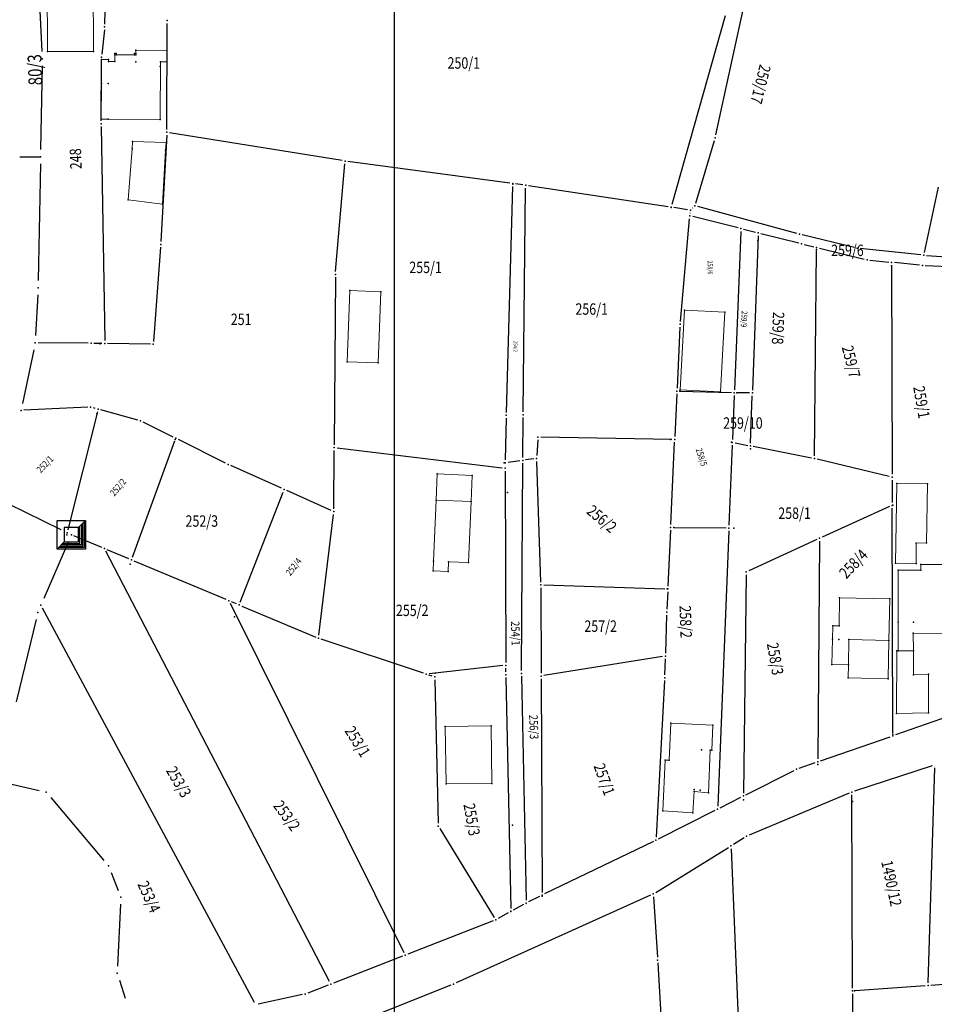
# Model space of a CAD drawing. Units: millimetres. Extents: x 7528637 to 7534552, y 4822930 to 4827654.
# Drawn here: x 7530127 to 7530287, y 4825394 to 4825566 of the extents above; entities that cross this region are included whole.
import ezdxf
from ezdxf.enums import TextEntityAlignment as Align

# ---------------------------------------------------------------- set-up
doc = ezdxf.new("R2010")
doc.units = ezdxf.units.MM
for name, color, linetype in [('01_Parcele granice', 254, 'Continuous'), ('02_Broj parcele', 254, 'Continuous'), ('04_Katastarske_tacke', 7, 'Continuous')]:
    doc.layers.add(name, color=color, linetype=linetype)
doc.layers.add('06_Objekti_pl', color=150, linetype='Continuous', lineweight=5)
doc.layers.add('SKICE A3', color=6, linetype='Continuous', lineweight=30)
doc.styles.add('MAPSOFT18', font='MAPC104.SHX')

# ---------------------------------------------------------------- blocks, each defined once
blk = doc.blocks.new('T1')
at = {"linetype": 'Continuous'}
blk.add_point((0, 0), dxfattribs=at)
blk.add_attdef('OZN-TAC', (0, 0), '', height=5)
blk = doc.blocks.new('T6')
at = {"linetype": 'Continuous'}
for p, q in [((-2.5, -2.5), (-2.5, 2.5)), ((-2.5, 2.5), (2.5, 2.5)), ((1.25, 1.25), (2.5, 2.5)), ((1.75, 1.75), (1.75, -1.75)), ((2, -2), (2, 2)), ((2.25, 2.25), (2.25, -2.25)), ((2.5, 2.5), (2.5, -2.5)), ((1.25, 1.25), (-1.25, 1.25)), ((-1.25, 1.25), (-1.25, -1.25)), ((1.25, -1.25), (1.25, 1.25)), ((1.5, -1.5), (1.5, 1.5)), ((-2.5, -2.5), (-1.25, -1.25)), ((-1.5, -1.5), (1.5, -1.5)), ((-1.25, -1.25), (1.25, -1.25)), ((2.5, -2.5), (-2.5, -2.5)), ((2.25, -2.25), (-2.25, -2.25)), ((-2, -2), (2, -2)), ((1.75, -1.75), (-1.75, -1.75))]:
    blk.add_line(p, q, dxfattribs=at)
blk.add_point((0, 0), dxfattribs=at)
blk.add_attdef('OZN-TAC', (0, 0), '', height=5)

msp = doc.modelspace()

# ---------------------------------------------------------------- linework, layer by layer
at = {"layer": '01_Parcele granice', "linetype": 'Continuous'}
for p, q in [((7530142.06, 4825565.41), (7530142.86, 4825589.35)), ((7530249.11, 4825546, -2.17), (7530257.09, 4825582.72, -0.03)), ((7530130.17, 4825578.05, 0.7), (7530131.06, 4825560.59, 0.4)), ((7530250.74, 4825566.87), (7530241.41, 4825533.81)), ((7530141.99, 4825564.41), (7530141.53, 4825560.13)), ((7530152.94, 4825546.96, 0.7), (7530153.02, 4825565.5, 0.8)), ((7530141.43, 4825548.45), (7530141.48, 4825559.13)), ((7530131.1, 4825558.09, 0.4), (7530130.82, 4825543.42)), ((7530141.44, 4825547.45), (7530142.06, 4825509.99)), ((7530152.91, 4825545.96, 0.7), (7530151.91, 4825527.31, 0.8)), ((7530183.66, 4825541.49, 1), (7530153.43, 4825546.38, 0.7)), ((7530245.59, 4825534.07, -0.38), (7530248.86, 4825545.03, -2.12)), ((7530127.18, 4825542.18), (7530130.68, 4825542.17)), ((7530130.78, 4825540.92), (7530130.4, 4825520.49, 0.8)), ((7530182.51, 4825522.07, 1.27), (7530184.11, 4825540.91, 1.01)), ((7530213.03, 4825537.54, 0.02), (7530184.65, 4825541.34, 0.98)), ((7530212.41, 4825497.39), (7530213.52, 4825536.97)), ((7530215.3, 4825537.24, -1.33), (7530214.03, 4825537.4, -0.37)), ((7530215.34, 4825497.48, -1.11), (7530215.79, 4825536.67, -1.69)), ((7530240.78, 4825533.4, -0.03), (7530216.29, 4825537.1, -1.67)), ((7530288.08, 4825536.87, -0.02), (7530285.63, 4825525.43, -0.38)), ((7530244.17, 4825532.89, -0.39), (7530241.76, 4825533.26, -0.07)), ((7530245.02, 4825533.17, -0.39), (7530245.09, 4825533.24, -0.37)), ((7530263.27, 4825528.75, -0.88), (7530245.93, 4825533.46, -0.32)), ((7530242.89, 4825513.34, -0.58), (7530244.52, 4825531.31, -0.02)), ((7530244.61, 4825532.31, -0.23), (7530244.62, 4825532.32, -0.23)), ((7530253, 4825529.7), (7530245.06, 4825531.69)), ((7530253.98, 4825529.46), (7530256.04, 4825528.94)), ((7530253.47, 4825529.08), (7530252.36, 4825501.35)), ((7530256.51, 4825528.32), (7530255.53, 4825501.32)), ((7530263.63, 4825527.04), (7530257.01, 4825528.7)), ((7530273.38, 4825526.29, -0.71), (7530264.24, 4825528.5, -0.89)), ((7530151.84, 4825526.31, 0.8), (7530150.6, 4825509.84, 0.7)), ((7530264.6, 4825526.8), (7530266.26, 4825526.39)), ((7530267.24, 4825526.15), (7530275.12, 4825524.22)), ((7530285.03, 4825524.99, -0.41), (7530274.37, 4825526.12, -0.69)), ((7530266.39, 4825489.81), (7530266.74, 4825525.77)), ((7530286.03, 4825524.9, -0.39), (7530305.01, 4825523.53, -0.01)), ((7530276.11, 4825524.05), (7530279.39, 4825523.73)), ((7530279.89, 4825523.18), (7530279.98, 4825486.56)), ((7530284.8, 4825523.2), (7530280.39, 4825523.63)), ((7530285.8, 4825523.13), (7530293.3, 4825522.8)), ((7530182.47, 4825521.07, 1.26), (7530182.27, 4825491.75, 0.02)), ((7530130.31, 4825517.99, 0.8), (7530129.94, 4825510.84, 0.82)), ((7530242.82, 4825512.34, -0.57), (7530242.32, 4825501.64, -0.03)), ((7530139.16, 4825509.53, 0.86), (7530130.37, 4825509.59, 0.82)), ((7530140.16, 4825509.52, 0.68), (7530141.57, 4825509.5, 0.18)), ((7530150.06, 4825509.35, 0.66), (7530142.57, 4825509.48, 0.04)), ((7530129.61, 4825508.37, 0.82), (7530127.66, 4825498.97)), ((7530242.28, 4825500.64), (7530241.93, 4825493.17)), ((7530242.8, 4825501.13), (7530251.84, 4825500.86)), ((7530252.32, 4825500.35), (7530252.01, 4825492.66)), ((7530255.01, 4825500.82), (7530252.84, 4825500.85)), ((7530255.2, 4825492.03), (7530255.49, 4825500.32)), ((7530139.09, 4825498.31, -0.82), (7530127.9, 4825497.77, -0.04)), ((7530140.77, 4825497.48), (7530135.62, 4825476.81)), ((7530140.41, 4825498.1, -0.32), (7530140.07, 4825498.2, -0.54)), ((7530147.84, 4825496.07, -0.84), (7530141.37, 4825497.84, -0.06)), ((7530154.05, 4825493.09, -0.07), (7530148.77, 4825495.72, -0.83)), ((7530212.39, 4825496.39), (7530212.23, 4825489.08)), ((7530215.28, 4825489.5, -0.07), (7530215.33, 4825496.48, -1.03)), ((7530146.93, 4825472.03), (7530154.33, 4825492.4)), ((7530163.24, 4825488.52, -0.82), (7530154.95, 4825492.65, -0.04)), ((7530217.9, 4825492.57), (7530217.75, 4825489.83)), ((7530241.41, 4825492.68), (7530218.43, 4825493.06)), ((7530241.21, 4825477.77), (7530241.89, 4825492.17)), ((7530251.97, 4825491.66), (7530251.41, 4825477.65)), ((7530252.48, 4825492.06), (7530254.69, 4825491.63)), ((7530182.2, 4825480.52, -0.96), (7530182.27, 4825490.75, -0.04)), ((7530182.77, 4825491.19), (7530211.7, 4825487.7)), ((7530265.89, 4825489.41), (7530255.67, 4825491.43)), ((7530173.01, 4825484.12, -0.04), (7530164.15, 4825488.1, -0.82)), ((7530214.78, 4825488.93), (7530212.72, 4825488.65)), ((7530215.04, 4825452.2, 1.68), (7530215.28, 4825488.5, 0.02)), ((7530217.22, 4825489.26), (7530215.78, 4825489.07)), ((7530218.43, 4825467.7), (7530217.74, 4825488.83)), ((7530279.49, 4825486.18), (7530266.87, 4825489.19)), ((7530212.2, 4825487.14), (7530212.3, 4825453.61)), ((7530279.98, 4825485.56), (7530279.99, 4825481.61)), ((7530165.78, 4825464.15), (7530173.29, 4825483.45)), ((7530181.74, 4825480.22, -0.95), (7530173.93, 4825483.72, -0.05)), ((7530125.07, 4825481.47, -1), (7530134.38, 4825476.87)), ((7530179.55, 4825458.37, -0.12), (7530182.14, 4825479.52, -0.98)), ((7530279.53, 4825480.9), (7530267.71, 4825475.57)), ((7530280.09, 4825441.27), (7530279.99, 4825480.61)), ((7530241.17, 4825476.77), (7530240.71, 4825466.99)), ((7530241.69, 4825477.26), (7530250.89, 4825477.16)), ((7530251.37, 4825476.65), (7530249.44, 4825428.45)), ((7530135.71, 4825474.82, -0.9), (7530131.36, 4825464.79)), ((7530141.56, 4825473.73, -0.07), (7530136.67, 4825475.78, -0.83)), ((7530266.8, 4825475.15), (7530254.89, 4825469.67)), ((7530267.25, 4825474.86), (7530267, 4825436.73)), ((7530181.41, 4825397.72), (7530142.25, 4825473.1)), ((7530146.3, 4825471.75), (7530142.48, 4825473.35)), ((7530163.35, 4825464.62), (7530147.22, 4825471.37)), ((7530254.43, 4825468.96), (7530253.95, 4825430.73)), ((7530218.45, 4825466.7), (7530218.51, 4825451.74)), ((7530218.95, 4825467.18), (7530240.19, 4825466.51)), ((7530240.67, 4825465.99, -0.06), (7530240.52, 4825462.92, -0.42)), ((7530164.03, 4825463.98), (7530194.47, 4825402.81)), ((7530165.14, 4825463.87), (7530164.27, 4825464.24)), ((7530131.1, 4825463.2), (7530168.22, 4825394.14)), ((7530166.06, 4825463.49, 0), (7530179.03, 4825458.06, -0.1)), ((7530130.02, 4825461.15, -0.5), (7530126.56, 4825446.7)), ((7530240.49, 4825461.92, -0.45), (7530240.29, 4825455.22, -0.03)), ((7530197.91, 4825451.73, 0), (7530179.96, 4825457.71, -0.1)), ((7530239.79, 4825454.64), (7530219, 4825451.32)), ((7530240.18, 4825451.45, 1.86), (7530240.27, 4825454.22, 0.28)), ((7530211.8, 4825453.06), (7530198.88, 4825451.62)), ((7530212.3, 4825451.96), (7530212.3, 4825452.61)), ((7530199.4, 4825451.23, 0.2), (7530198.85, 4825451.41, 0.1)), ((7530199.88, 4825450.57, 0.27), (7530200.48, 4825425.45, -1.23)), ((7530212.31, 4825450.96), (7530213.18, 4825410.5)), ((7530215.05, 4825451.2, 1.69), (7530215.86, 4825411.99, 0.59)), ((7530218.51, 4825450.74), (7530218.67, 4825413.35)), ((7530240.14, 4825450.45, 2.11), (7530238.65, 4825423.01, 0.27)), ((7530292.96, 4825445.24), (7530280.56, 4825440.93)), ((7530267.47, 4825436.39), (7530279.62, 4825440.61)), ((7530254.39, 4825430.46, 0.01), (7530262.81, 4825434.7, 0.29)), ((7530263.73, 4825435.09, 0.26), (7530266.53, 4825436.07, 0.04)), ((7530287.03, 4825435.51, 0.03), (7530273.41, 4825431.07, 1.03)), ((7530286.31, 4825397.53), (7530287.49, 4825435.16)), ((7530124.48, 4825432.6, -0.84), (7530130.57, 4825431.17, -0.2)), ((7530132.6, 4825429.94, -0.2), (7530141.89, 4825418.95, 1.1)), ((7530249.87, 4825428.18), (7530253.49, 4825430)), ((7530272.47, 4825430.73, 1.05), (7530254.96, 4825423.37, 0.55)), ((7530273.02, 4825396.6, 0.02), (7530272.93, 4825430.42, 1.04)), ((7530239.07, 4825422.73, 0.23), (7530248.97, 4825427.73, 0.01)), ((7530200.75, 4825424.52, -1.2), (7530210.3, 4825408.97, 0.96)), ((7530254.07, 4825422.92, 0.46), (7530252.19, 4825421.75, 0.08)), ((7530238.17, 4825422.29, 0.23), (7530219.12, 4825413.07, 0.01)), ((7530238.57, 4825413.35, 0.72), (7530251.33, 4825421.23, 0.02)), ((7530251.78, 4825420.99), (7530256.77, 4825303.71)), ((7530143.16, 4825416.84, 1.1), (7530144.4, 4825413.68, 1.2)), ((7530237.68, 4825412.88, 0.74), (7530203.61, 4825397.51, 0.94)), ((7530218.22, 4825412.63, 0.09), (7530216.32, 4825411.71, 0.49)), ((7530238.17, 4825412.59, 0.71), (7530238.87, 4825402.01, 0.03)), ((7530144.8, 4825411.27, 1.2), (7530144.3, 4825400.43, 1.3)), ((7530215.43, 4825411.25, 0.49), (7530213.63, 4825410.24, 0.09)), ((7530212.75, 4825409.76, 0.17), (7530211, 4825408.78, 0.85)), ((7530210.09, 4825408.36, 0.99), (7530195.16, 4825402.54, 0.03)), ((7530194.22, 4825402.18), (7530182.11, 4825397.46)), ((7530238.93, 4825401.01, 0.02), (7530240.02, 4825382.04, 0.76)), ((7530144.62, 4825397.99, 1.3), (7530145.66, 4825394.8, 0.54)), ((7530181.17, 4825397.1, 0.13), (7530177.66, 4825395.72, 1.07)), ((7530202.69, 4825397.11, 0.95), (7530185.27, 4825390.18, 1.23)), ((7530285.79, 4825397), (7530273.52, 4825396.13)), ((7530298.3, 4825397.95), (7530286.79, 4825397.07)), ((7530176.7, 4825395.44, 1.13), (7530168.95, 4825393.8, 0.07)), ((7530273.02, 4825395.6), (7530273.05, 4825384.72))]:
    msp.add_line(p, q, dxfattribs=at)
at = {"layer": '06_Objekti_pl'}
for points in [[(7530140.04, 4825572.66), (7530140.09, 4825560.61), (7530132.04, 4825560.58), (7530131.99, 4825572.68)], [(7530147.26, 4825560.01), (7530147.26, 4825560.25), (7530147.5, 4825560.25), (7530147.5, 4825560.81), (7530152.94, 4825560.79), (7530152.93, 4825558.79), (7530151.8, 4825558.79), (7530151.76, 4825548.69), (7530142.66, 4825548.73), (7530141.46, 4825548.74), (7530141.48, 4825555.01), (7530141.5, 4825559.21), (7530142.7, 4825559.21), (7530142.7, 4825558.83), (7530143.8, 4825558.83), (7530143.81, 4825560.03), (7530143.81, 4825560.27), (7530144.05, 4825560.26), (7530144.05, 4825560.02)], [(7530152.72, 4825543.27), (7530152.15, 4825533.89), (7530146.18, 4825534.62), (7530146.85, 4825543.55), (7530146.94, 4825544.82), (7530152.8, 4825544.67)], [(7530184.55, 4825506.25), (7530185, 4825518.74), (7530190.41, 4825518.54), (7530189.95, 4825506.06)], [(7530250.68, 4825514.96), (7530249.95, 4825500.98), (7530242.86, 4825501.35), (7530243.6, 4825515.33)], [(7530206.22, 4825481.79), (7530200.1, 4825482.04), (7530200.29, 4825486.62), (7530206.41, 4825486.37)], [(7530284.18, 4825470.93), (7530280.58, 4825470.98), (7530280.79, 4825484.98), (7530286.16, 4825484.9), (7530286.04, 4825474.59), (7530284.23, 4825474.53)], [(7530199.67, 4825471.35), (7530200.1, 4825482.04), (7530206.22, 4825481.79), (7530205.79, 4825471.1), (7530202.27, 4825471.24), (7530202.2, 4825469.55), (7530199.6, 4825469.65)], [(7530285.03, 4825469.77), (7530285.03, 4825470.77), (7530289.33, 4825470.77), (7530290.13, 4825470.77), (7530290.13, 4825469.77), (7530290.1, 4825460.65), (7530290.1, 4825458.69), (7530283.69, 4825458.76), (7530283.74, 4825455.67), (7530281.04, 4825455.67), (7530281.04, 4825460.67), (7530281.04, 4825469.77)], [(7530279.41, 4825457.47), (7530272.41, 4825457.62), (7530272.32, 4825453.22), (7530269.45, 4825453.28), (7530269.54, 4825457.68), (7530269.59, 4825460.03), (7530270.69, 4825460.01), (7530270.79, 4825464.95), (7530279.56, 4825464.77)], [(7530279.27, 4825450.77), (7530272.27, 4825450.92), (7530272.32, 4825453.22), (7530272.41, 4825457.62), (7530279.41, 4825457.47)], [(7530283.74, 4825455.67), (7530283.74, 4825451.47), (7530286.39, 4825451.55), (7530286.39, 4825444.77), (7530280.74, 4825444.7), (7530280.79, 4825455.67), (7530281.04, 4825455.67)], [(7530201.87, 4825432.34), (7530201.69, 4825442.38), (7530209.73, 4825442.54), (7530209.86, 4825432.44)], [(7530239.81, 4825427.63), (7530240.23, 4825436.52), (7530240.92, 4825436.49), (7530241.2, 4825442.98), (7530248.6, 4825442.66), (7530248.41, 4825438.26), (7530248.11, 4825438.28), (7530247.85, 4825430.8), (7530245.3, 4825431.02), (7530245.05, 4825427.28)]]:
    msp.add_lwpolyline(points, close=True, dxfattribs=at)
at = {"layer": 'SKICE A3', "ltscale": 0.25}
msp.add_lwpolyline([(7530489.78, 4825685.86), (7530192.78, 4825685.86), (7530192.78, 4825265.86), (7530489.78, 4825265.86)], close=True, dxfattribs=at)

# ---------------------------------------------------------------- block references
at = {"layer": '04_Katastarske_tacke'}
for name, p in [('T1', (7530153.02, 4825566, 0.8)), ('T1', (7530153.02, 4825566, 0.8)), ('T1', (7530142.04, 4825564.91)), ('T1', (7530142.04, 4825564.91)), ('T1', (7530132.04, 4825560.58)), ('T1', (7530132.04, 4825560.58)), ('T1', (7530140.09, 4825560.61)), ('T1', (7530140.09, 4825560.61)), ('T1', (7530147.5, 4825560.81)), ('T1', (7530147.5, 4825560.81)), ('T1', (7530152.94, 4825560.79)), ('T1', (7530152.94, 4825560.79)), ('T1', (7530131.12, 4825559.34, 0.4)), ('T1', (7530131.12, 4825559.34, 0.4)), ('T1', (7530131.12, 4825559.34, 0.4)), ('T1', (7530131.12, 4825559.34, 0.4)), ('T1', (7530141.48, 4825559.63)), ('T1', (7530141.48, 4825559.63)), ('T1', (7530141.5, 4825559.21)), ('T1', (7530141.5, 4825559.21)), ('T1', (7530142.7, 4825559.21)), ('T1', (7530142.7, 4825559.21)), ('T1', (7530142.7, 4825558.83)), ('T1', (7530142.7, 4825558.83)), ('T1', (7530143.8, 4825558.83)), ('T1', (7530143.8, 4825558.83)), ('T1', (7530143.81, 4825560.27)), ('T1', (7530143.81, 4825560.27)), ('T1', (7530143.81, 4825560.03)), ('T1', (7530143.81, 4825560.03)), ('T1', (7530144.05, 4825560.26)), ('T1', (7530144.05, 4825560.26)), ('T1', (7530144.05, 4825560.02)), ('T1', (7530144.05, 4825560.02)), ('T1', (7530147.26, 4825560.25)), ('T1', (7530147.26, 4825560.25)), ('T1', (7530147.26, 4825560.01)), ('T1', (7530147.26, 4825560.01)), ('T1', (7530147.49, 4825558.81)), ('T1', (7530147.49, 4825558.81)), ('T1', (7530147.5, 4825560.25)), ('T1', (7530147.5, 4825560.25)), ('T1', (7530147.5, 4825560.01)), ('T1', (7530147.5, 4825560.01)), ('T1', (7530151.8, 4825558.79)), ('T1', (7530151.8, 4825558.79)), ('T1', (7530152.93, 4825558.79)), ('T1', (7530152.93, 4825558.79)), ('T1', (7530151.78, 4825557.97)), ('T1', (7530151.78, 4825557.97)), ('T1', (7530141.48, 4825555.01)), ('T1', (7530141.48, 4825555.01)), ('T1', (7530142.68, 4825555)), ('T1', (7530142.68, 4825555)), ('T1', (7530141.46, 4825548.74)), ('T1', (7530141.46, 4825548.74)), ('T1', (7530142.66, 4825548.73)), ('T1', (7530142.66, 4825548.73)), ('T1', (7530151.76, 4825548.69)), ('T1', (7530151.76, 4825548.69)), ('T1', (7530141.43, 4825547.95)), ('T1', (7530141.43, 4825547.95)), ('T1', (7530152.94, 4825546.46, 0.7)), ('T1', (7530152.94, 4825546.46, 0.7)), ('T1', (7530249, 4825545.51, -2.2)), ('T1', (7530249, 4825545.51, -2.2)), ('T1', (7530146.85, 4825543.55)), ('T1', (7530146.85, 4825543.55)), ('T1', (7530146.94, 4825544.82)), ('T1', (7530146.94, 4825544.82)), ('T1', (7530152.72, 4825543.27)), ('T1', (7530152.72, 4825543.27)), ('T1', (7530152.8, 4825544.67)), ('T1', (7530152.8, 4825544.67)), ('T1', (7530130.8, 4825542.17)), ('T1', (7530130.8, 4825542.17)), ('T1', (7530184.15, 4825541.41, 1)), ('T1', (7530184.15, 4825541.41, 1)), ('T1', (7530213.53, 4825537.47)), ('T1', (7530213.53, 4825537.47)), ('T1', (7530213.53, 4825537.37)), ('T1', (7530213.53, 4825537.37)), ('T1', (7530215.8, 4825537.17, -1.7)), ('T1', (7530215.8, 4825537.17, -1.7)), ('T1', (7530146.18, 4825534.62)), ('T1', (7530146.18, 4825534.62)), ('T1', (7530152.15, 4825533.89)), ('T1', (7530152.15, 4825533.89)), ('T1', (7530241.26, 4825533.3)), ('T1', (7530241.26, 4825533.3)), ('T1', (7530241.27, 4825533.33)), ('T1', (7530241.27, 4825533.33)), ('T1', (7530245.45, 4825533.59, -0.3)), ('T1', (7530245.45, 4825533.59, -0.3)), ('T1', (7530244.57, 4825531.81)), ('T1', (7530244.57, 4825531.81)), ('T1', (7530244.66, 4825532.82, -0.46)), ('T1', (7530244.66, 4825532.82, -0.46)), ('T1', (7530253.49, 4825529.58)), ('T1', (7530253.49, 4825529.58)), ('T1', (7530256.53, 4825528.82)), ('T1', (7530256.53, 4825528.82)), ('T1', (7530263.75, 4825528.62, -0.9)), ('T1', (7530263.75, 4825528.62, -0.9)), ('T1', (7530151.88, 4825526.81, 0.8)), ('T1', (7530151.88, 4825526.81, 0.8)), ('T1', (7530256.48, 4825527.5)), ('T1', (7530256.48, 4825527.5)), ('T1', (7530264.11, 4825526.92)), ('T1', (7530264.11, 4825526.92)), ('T1', (7530266.75, 4825526.27)), ('T1', (7530266.75, 4825526.27)), ('T1', (7530273.87, 4825526.17, -0.7)), ('T1', (7530273.87, 4825526.17, -0.7)), ('T1', (7530266.75, 4825525.93)), ('T1', (7530266.75, 4825525.93)), ('T1', (7530285.53, 4825524.94, -0.4)), ('T1', (7530285.53, 4825524.94, -0.4)), ('T1', (7530275.61, 4825524.1)), ('T1', (7530275.61, 4825524.1)), ('T1', (7530279.89, 4825523.68)), ('T1', (7530279.89, 4825523.68)), ('T1', (7530279.89, 4825523.09)), ('T1', (7530279.89, 4825523.09)), ('T1', (7530285.3, 4825523.15)), ('T1', (7530285.3, 4825523.15)), ('T1', (7530182.47, 4825521.57, 1.28)), ('T1', (7530182.47, 4825521.57, 1.28)), ('T1', (7530130.38, 4825519.24, 0.8)), ('T1', (7530130.38, 4825519.24, 0.8)), ('T1', (7530130.38, 4825519.24, 0.8)), ('T1', (7530130.38, 4825519.24, 0.8)), ('T1', (7530185, 4825518.74)), ('T1', (7530185, 4825518.74)), ('T1', (7530190.41, 4825518.54)), ('T1', (7530190.41, 4825518.54)), ('T1', (7530243.6, 4825515.33)), ('T1', (7530243.6, 4825515.33)), ('T1', (7530250.68, 4825514.96)), ('T1', (7530250.68, 4825514.96)), ('T1', (7530242.84, 4825512.84, -0.6)), ('T1', (7530242.84, 4825512.84, -0.6)), ('T1', (7530129.87, 4825509.59, 0.82)), ('T1', (7530129.87, 4825509.59, 0.82)), ('T1', (7530129.87, 4825509.59, 0.82)), ('T1', (7530129.87, 4825509.59, 0.82)), ('T1', (7530139.66, 4825509.53, 0.86)), ('T1', (7530139.66, 4825509.53, 0.86)), ('T1', (7530141.27, 4825509.5)), ('T1', (7530141.27, 4825509.5)), ('T1', (7530141.27, 4825509.38)), ('T1', (7530141.27, 4825509.38)), ('T1', (7530142.07, 4825509.49)), ('T1', (7530142.07, 4825509.49)), ('T1', (7530150.56, 4825509.34, 0.7)), ('T1', (7530150.56, 4825509.34, 0.7)), ('T1', (7530184.55, 4825506.25)), ('T1', (7530184.55, 4825506.25)), ('T1', (7530189.95, 4825506.06)), ('T1', (7530189.95, 4825506.06)), ('T1', (7530242.3, 4825501.14)), ('T1', (7530242.3, 4825501.14)), ('T1', (7530242.81, 4825501.13)), ('T1', (7530242.81, 4825501.13)), ('T1', (7530242.86, 4825501.35)), ('T1', (7530242.86, 4825501.35)), ('T1', (7530249.95, 4825500.98)), ('T1', (7530249.95, 4825500.98)), ('T1', (7530252.34, 4825500.85)), ('T1', (7530252.34, 4825500.85)), ('T1', (7530252.8, 4825500.84)), ('T1', (7530252.8, 4825500.84)), ('T1', (7530255.51, 4825500.82)), ('T1', (7530255.51, 4825500.82)), ('T1', (7530127.4, 4825497.75)), ('T1', (7530127.4, 4825497.75)), ('T1', (7530127.4, 4825497.75)), ('T1', (7530127.4, 4825497.75)), ('T1', (7530139.59, 4825498.33, -0.86)), ('T1', (7530139.59, 4825498.33, -0.86)), ('T1', (7530140.69, 4825497.18)), ('T1', (7530140.69, 4825497.18)), ('T1', (7530140.89, 4825497.97)), ('T1', (7530140.89, 4825497.97)), ('T1', (7530212.4, 4825496.89)), ('T1', (7530212.4, 4825496.89)), ('T1', (7530215.33, 4825496.98, -1.1)), ('T1', (7530215.33, 4825496.98, -1.1)), ('T1', (7530148.32, 4825495.94, -0.9)), ('T1', (7530148.32, 4825495.94, -0.9)), ('T1', (7530154.42, 4825492.64)), ('T1', (7530154.42, 4825492.64)), ('T1', (7530154.5, 4825492.87)), ('T1', (7530154.5, 4825492.87)), ('T1', (7530217.93, 4825493.07)), ('T1', (7530217.93, 4825493.07)), ('T1', (7530241.17, 4825492.68)), ('T1', (7530241.17, 4825492.68)), ('T1', (7530241.91, 4825492.67)), ('T1', (7530241.91, 4825492.67)), ('T1', (7530251.86, 4825492.19)), ('T1', (7530251.86, 4825492.19)), ('T1', (7530251.99, 4825492.16)), ('T1', (7530251.99, 4825492.16)), ('T1', (7530255.18, 4825491.53)), ('T1', (7530255.18, 4825491.53)), ('T1', (7530182.22, 4825491.26)), ('T1', (7530182.22, 4825491.26)), ('T1', (7530182.27, 4825491.25)), ('T1', (7530182.27, 4825491.25)), ('T1', (7530255.16, 4825491.03)), ('T1', (7530255.16, 4825491.03)), ('T1', (7530163.69, 4825488.3, -0.86)), ('T1', (7530163.69, 4825488.3, -0.86)), ('T1', (7530212.01, 4825488.55)), ('T1', (7530212.01, 4825488.55)), ('T1', (7530212.22, 4825488.58)), ('T1', (7530212.22, 4825488.58)), ('T1', (7530215.28, 4825489)), ('T1', (7530215.28, 4825489)), ('T1', (7530217.72, 4825489.33)), ('T1', (7530217.72, 4825489.33)), ('T1', (7530266.38, 4825489.31)), ('T1', (7530266.38, 4825489.31)), ('T1', (7530200.29, 4825486.62)), ('T1', (7530200.29, 4825486.62)), ('T1', (7530206.41, 4825486.37)), ('T1', (7530206.41, 4825486.37)), ('T1', (7530212.2, 4825487.64)), ('T1', (7530212.2, 4825487.64)), ('T1', (7530279.98, 4825486.06)), ('T1', (7530279.98, 4825486.06)), ('T1', (7530280.79, 4825484.98)), ('T1', (7530280.79, 4825484.98)), ('T1', (7530286.16, 4825484.9)), ('T1', (7530286.16, 4825484.9)), ('T1', (7530173.47, 4825483.92)), ('T1', (7530173.47, 4825483.92)), ('T1', (7530212.59, 4825483.38)), ('T1', (7530212.59, 4825483.38)), ('T1', (7530172.89, 4825482.43)), ('T1', (7530172.89, 4825482.43)), ('T1', (7530200.1, 4825482.04)), ('T1', (7530200.1, 4825482.04)), ('T1', (7530206.22, 4825481.79)), ('T1', (7530206.22, 4825481.79)), ('T1', (7530280.13, 4825481.17)), ('T1', (7530280.13, 4825481.17)), ('T1', (7530182.2, 4825480.02, -1)), ('T1', (7530182.2, 4825480.02, -1)), ('T1', (7530279.99, 4825481.11)), ('T1', (7530279.99, 4825481.11)), ('T6', (7530136.21, 4825475.97, -0.9)), ('T6', (7530136.21, 4825475.97, -0.9)), ('T6', (7530136.21, 4825475.97, -0.9)), ('T6', (7530136.21, 4825475.97, -0.9)), ('T1', (7530135.5, 4825476.32)), ('T1', (7530135.5, 4825476.32)), ('T1', (7530135.5, 4825476.32)), ('T1', (7530135.5, 4825476.32)), ('T1', (7530241.19, 4825477.27)), ('T1', (7530241.19, 4825477.27)), ('T1', (7530241.74, 4825477.26)), ('T1', (7530241.74, 4825477.26)), ('T1', (7530251.39, 4825477.15)), ('T1', (7530251.39, 4825477.15)), ('T1', (7530252.28, 4825477.14)), ('T1', (7530252.28, 4825477.14)), ('T1', (7530135.42, 4825475.98)), ('T1', (7530135.42, 4825475.98)), ('T1', (7530267.25, 4825475.36)), ('T1', (7530267.25, 4825475.36)), ('T1', (7530284.23, 4825474.53)), ('T1', (7530284.23, 4825474.53)), ('T1', (7530286.04, 4825474.59)), ('T1', (7530286.04, 4825474.59)), ('T1', (7530142.02, 4825473.54)), ('T1', (7530142.02, 4825473.54)), ('T1', (7530146.49, 4825470.83)), ('T1', (7530146.49, 4825470.83)), ('T1', (7530146.76, 4825471.56)), ('T1', (7530146.76, 4825471.56)), ('T1', (7530199.67, 4825471.35)), ('T1', (7530199.67, 4825471.35)), ('T1', (7530202.27, 4825471.24)), ('T1', (7530202.27, 4825471.24)), ('T1', (7530205.79, 4825471.1)), ('T1', (7530205.79, 4825471.1)), ('T1', (7530280.58, 4825470.98)), ('T1', (7530280.58, 4825470.98)), ('T1', (7530284.18, 4825470.93)), ('T1', (7530284.18, 4825470.93)), ('T1', (7530199.6, 4825469.65)), ('T1', (7530199.6, 4825469.65)), ('T1', (7530202.2, 4825469.55)), ('T1', (7530202.2, 4825469.55)), ('T1', (7530254.44, 4825469.46)), ('T1', (7530254.44, 4825469.46)), ('T1', (7530281.04, 4825469.77)), ('T1', (7530281.04, 4825469.77)), ('T1', (7530285.03, 4825470.77)), ('T1', (7530285.03, 4825470.77)), ('T1', (7530285.03, 4825469.77)), ('T1', (7530285.03, 4825469.77)), ('T1', (7530218.45, 4825467.2)), ('T1', (7530218.45, 4825467.2)), ('T1', (7530240.61, 4825466.49)), ('T1', (7530240.61, 4825466.49)), ('T1', (7530240.69, 4825466.49)), ('T1', (7530240.69, 4825466.49)), ('T1', (7530163.81, 4825464.43)), ('T1', (7530163.81, 4825464.43)), ('T1', (7530270.79, 4825464.95)), ('T1', (7530270.79, 4825464.95)), ('T1', (7530279.56, 4825464.77)), ('T1', (7530279.56, 4825464.77)), ('T1', (7530130.31, 4825462.37, -0.5)), ('T1', (7530130.31, 4825462.37, -0.5)), ('T1', (7530130.31, 4825462.37, -0.5)), ('T1', (7530130.31, 4825462.37, -0.5)), ('T1', (7530130.86, 4825463.64)), ('T1', (7530130.86, 4825463.64)), ('T1', (7530130.86, 4825463.64)), ('T1', (7530130.86, 4825463.64)), ('T1', (7530165.6, 4825463.68)), ('T1', (7530165.6, 4825463.68)), ('T1', (7530240.5, 4825462.42, -0.48)), ('T1', (7530240.5, 4825462.42, -0.48)), ('T1', (7530164.79, 4825461.61)), ('T1', (7530164.79, 4825461.61)), ('T1', (7530281.04, 4825460.67)), ('T1', (7530281.04, 4825460.67)), ('T1', (7530283.74, 4825460.67)), ('T1', (7530283.74, 4825460.67)), ('T1', (7530269.59, 4825460.03)), ('T1', (7530269.59, 4825460.03)), ('T1', (7530270.69, 4825460.01)), ('T1', (7530270.69, 4825460.01)), ('T1', (7530283.69, 4825458.76)), ('T1', (7530283.69, 4825458.76)), ('T1', (7530179.49, 4825457.87, -0.1)), ('T1', (7530179.49, 4825457.87, -0.1)), ('T1', (7530269.54, 4825457.68)), ('T1', (7530269.54, 4825457.68)), ('T1', (7530270.64, 4825457.66)), ('T1', (7530270.64, 4825457.66)), ('T1', (7530272.41, 4825457.62)), ('T1', (7530272.41, 4825457.62)), ('T1', (7530279.41, 4825457.47)), ('T1', (7530279.41, 4825457.47)), ('T1', (7530280.79, 4825455.67)), ('T1', (7530280.79, 4825455.67)), ('T1', (7530281.04, 4825455.67)), ('T1', (7530281.04, 4825455.67)), ('T1', (7530283.74, 4825455.67)), ('T1', (7530283.74, 4825455.67)), ('T1', (7530240.28, 4825454.72)), ('T1', (7530240.28, 4825454.72)), ('T1', (7530212.3, 4825453.11)), ('T1', (7530212.3, 4825453.11)), ('T1', (7530269.45, 4825453.28)), ('T1', (7530269.45, 4825453.28)), ('T1', (7530272.32, 4825453.22)), ('T1', (7530272.32, 4825453.22)), ('T1', (7530198.38, 4825451.57)), ('T1', (7530198.38, 4825451.57)), ('T1', (7530199.87, 4825451.07, 0.3)), ('T1', (7530199.87, 4825451.07, 0.3)), ('T1', (7530199.93, 4825451.74)), ('T1', (7530199.93, 4825451.74)), ('T1', (7530212.3, 4825451.46)), ('T1', (7530212.3, 4825451.46)), ('T1', (7530215.04, 4825451.7, 1.7)), ('T1', (7530215.04, 4825451.7, 1.7)), ('T1', (7530218.51, 4825451.24)), ('T1', (7530218.51, 4825451.24)), ('T1', (7530240.17, 4825450.95, 2.14)), ('T1', (7530240.17, 4825450.95, 2.14)), ('T1', (7530272.27, 4825450.92)), ('T1', (7530272.27, 4825450.92)), ('T1', (7530279.27, 4825450.77)), ('T1', (7530279.27, 4825450.77)), ('T1', (7530283.74, 4825451.47)), ('T1', (7530283.74, 4825451.47)), ('T1', (7530286.39, 4825451.55)), ('T1', (7530286.39, 4825451.55)), ('T1', (7530280.74, 4825444.7)), ('T1', (7530280.74, 4825444.7)), ('T1', (7530286.39, 4825444.77)), ('T1', (7530286.39, 4825444.77)), ('T1', (7530201.69, 4825442.38)), ('T1', (7530201.69, 4825442.38)), ('T1', (7530209.73, 4825442.54)), ('T1', (7530209.73, 4825442.54)), ('T1', (7530241.2, 4825442.98)), ('T1', (7530241.2, 4825442.98)), ('T1', (7530248.6, 4825442.66)), ('T1', (7530248.6, 4825442.66)), ('T1', (7530280.09, 4825441.06)), ('T1', (7530280.09, 4825441.06)), ('T1', (7530280.09, 4825440.77)), ('T1', (7530280.09, 4825440.77)), ('T1', (7530246.61, 4825438.34)), ('T1', (7530246.61, 4825438.34)), ('T1', (7530248.11, 4825438.28)), ('T1', (7530248.11, 4825438.28)), ('T1', (7530248.41, 4825438.26)), ('T1', (7530248.41, 4825438.26)), ('T1', (7530240.23, 4825436.52)), ('T1', (7530240.23, 4825436.52)), ('T1', (7530240.92, 4825436.49)), ('T1', (7530240.92, 4825436.49)), ('T1', (7530263.26, 4825434.93, 0.3)), ('T1', (7530263.26, 4825434.93, 0.3)), ('T1', (7530267, 4825436.23)), ('T1', (7530267, 4825436.23)), ('T1', (7530267, 4825435.76)), ('T1', (7530267, 4825435.76)), ('T1', (7530201.87, 4825432.34)), ('T1', (7530201.87, 4825432.34)), ('T1', (7530209.86, 4825432.44)), ('T1', (7530209.86, 4825432.44)), ('T1', (7530245.33, 4825431.39)), ('T1', (7530245.33, 4825431.39)), ('T1', (7530246.34, 4825431.25)), ('T1', (7530246.34, 4825431.25)), ('T1', (7530131.79, 4825430.89, -0.2)), ('T1', (7530131.79, 4825430.89, -0.2)), ('T1', (7530131.79, 4825430.89, -0.2)), ('T1', (7530131.79, 4825430.89, -0.2)), ('T1', (7530245.3, 4825431.02)), ('T1', (7530245.3, 4825431.02)), ('T1', (7530247.85, 4825430.8)), ('T1', (7530247.85, 4825430.8)), ('T1', (7530253.93, 4825429.53)), ('T1', (7530253.93, 4825429.53)), ('T1', (7530253.94, 4825430.23)), ('T1', (7530253.94, 4825430.23)), ('T1', (7530272.93, 4825430.92, 1.06)), ('T1', (7530272.93, 4825430.92, 1.06)), ('T1', (7530249.42, 4825427.95)), ('T1', (7530249.42, 4825427.95)), ('T1', (7530273.06, 4825429.24)), ('T1', (7530273.06, 4825429.24)), ('T1', (7530239.81, 4825427.63)), ('T1', (7530239.81, 4825427.63)), ('T1', (7530245.05, 4825427.28)), ('T1', (7530245.05, 4825427.28)), ('T1', (7530200.49, 4825424.95, -1.26)), ('T1', (7530200.49, 4825424.95, -1.26)), ('T1', (7530213.47, 4825425.1)), ('T1', (7530213.47, 4825425.1)), ('T1', (7530254.5, 4825423.18, 0.54)), ('T1', (7530254.5, 4825423.18, 0.54)), ('T1', (7530238.62, 4825422.51, 0.24)), ('T1', (7530238.62, 4825422.51, 0.24)), ('T1', (7530251.76, 4825421.49)), ('T1', (7530251.76, 4825421.49)), ('T1', (7530142.7, 4825418, 1.1)), ('T1', (7530142.7, 4825418, 1.1)), ('T1', (7530142.7, 4825418, 1.1)), ('T1', (7530142.7, 4825418, 1.1)), ('T1', (7530144.86, 4825412.52, 1.2)), ('T1', (7530144.86, 4825412.52, 1.2)), ('T1', (7530144.86, 4825412.52, 1.2)), ('T1', (7530144.86, 4825412.52, 1.2)), ('T1', (7530218.67, 4825412.85)), ('T1', (7530218.67, 4825412.85)), ('T1', (7530218.67, 4825412.67)), ('T1', (7530218.67, 4825412.67)), ('T1', (7530238.14, 4825413.09, 0.74)), ('T1', (7530238.14, 4825413.09, 0.74)), ('T1', (7530215.87, 4825411.49, 0.58)), ('T1', (7530215.87, 4825411.49, 0.58)), ('T1', (7530213.19, 4825410.06)), ('T1', (7530213.19, 4825410.06)), ('T1', (7530213.19, 4825410)), ('T1', (7530213.19, 4825410)), ('T1', (7530210.56, 4825408.54, 1.02)), ('T1', (7530210.56, 4825408.54, 1.02)), ('T1', (7530194.69, 4825402.36)), ('T1', (7530194.69, 4825402.36)), ('T1', (7530238.9, 4825401.51)), ('T1', (7530238.9, 4825401.51)), ('T1', (7530144.24, 4825399.18, 1.3)), ('T1', (7530144.24, 4825399.18, 1.3)), ('T1', (7530144.24, 4825399.18, 1.3)), ('T1', (7530144.24, 4825399.18, 1.3)), ('T1', (7530181.64, 4825397.28)), ('T1', (7530181.64, 4825397.28)), ('T1', (7530203.15, 4825397.3, 0.94)), ('T1', (7530203.15, 4825397.3, 0.94)), ('T1', (7530286.29, 4825397.03)), ('T1', (7530286.29, 4825397.03)), ('T1', (7530177.19, 4825395.54, 1.2)), ('T1', (7530177.19, 4825395.54, 1.2)), ('T1', (7530273.02, 4825396.1)), ('T1', (7530273.02, 4825396.1)), ('T1', (7530273.38, 4825396.13)), ('T1', (7530273.38, 4825396.13))]:
    msp.add_blockref(name, p, dxfattribs=at)

# ---------------------------------------------------------------- texts
at = {"layer": '02_Broj parcele', "linetype": 'Continuous', "style": 'MAPSOFT18', "width": 0.8}
for s, height, rotation, p in [('80/3', 2.425, 92, (7530129.83, 4825557.4)), ('250/17', 2, 256, (7530256.96, 4825554.86)), ('248', 2, 92, (7530136.96, 4825541.81)), ('258/6', 0.85, 270, (7530248.1, 4825522.79)), ('259/9', 1, 266, (7530254.06, 4825513.73)), ('259/8', 2, 268, (7530260.02, 4825512.15)), ('254/2', 0.675, 270, (7530214.02, 4825508.95)), ('259/7', 2, 284, (7530272.81, 4825506.28)), ('259/1', 2, 280, (7530285.14, 4825499.2)), ('258/5', 1.125, 288, (7530246.6, 4825489.58)), ('252/1', 1.175, 46, (7530131.6, 4825488.33)), ('252/2', 1.175, 50, (7530144.38, 4825484.3)), ('256/2', 2, 320, (7530229.14, 4825478.76)), ('258/4', 2, 46, (7530273.22, 4825470.89)), ('252/4', 1.175, 52, (7530175.15, 4825470.37)), ('258/2', 2, 272, (7530243.83, 4825460.75)), ('254/1', 1.5, 272, (7530214.02, 4825458.7)), ('258/3', 2, 280, (7530259.51, 4825454.25)), ('256/3', 1.5, 272, (7530217.22, 4825442.3)), ('253/1', 2, 302, (7530186.35, 4825439.76)), ('253/3', 2, 300, (7530155.02, 4825432.7)), ('257/1', 2, 290, (7530229.57, 4825433.14)), ('253/2', 2, 306, (7530173.96, 4825426.78)), ('255/3', 2, 280, (7530206.36, 4825426.11)), ('1490/12', 2, 282, (7530279.89, 4825414.94)), ('253/4', 2, 294, (7530149.82, 4825412.58))]:
    msp.add_text(s, height=height, rotation=rotation, dxfattribs=at).set_placement(p, align=Align.MIDDLE_CENTER)
for s, p in [('250/1', (7530204.96, 4825558.59)), ('259/6', (7530272.16, 4825525.78)), ('255/1', (7530198.26, 4825522.8)), ('256/1', (7530227.36, 4825515.5)), ('251', (7530165.96, 4825513.7)), ('259/10', (7530253.85, 4825495.54)), ('252/3', (7530159.06, 4825478.38)), ('258/1', (7530262.9, 4825479.75)), ('255/2', (7530195.92, 4825462.74)), ('257/2', (7530228.93, 4825459.97))]:
    msp.add_text(s, height=2, dxfattribs=at).set_placement(p, align=Align.MIDDLE_CENTER)

doc.saveas('drawing.dxf')
